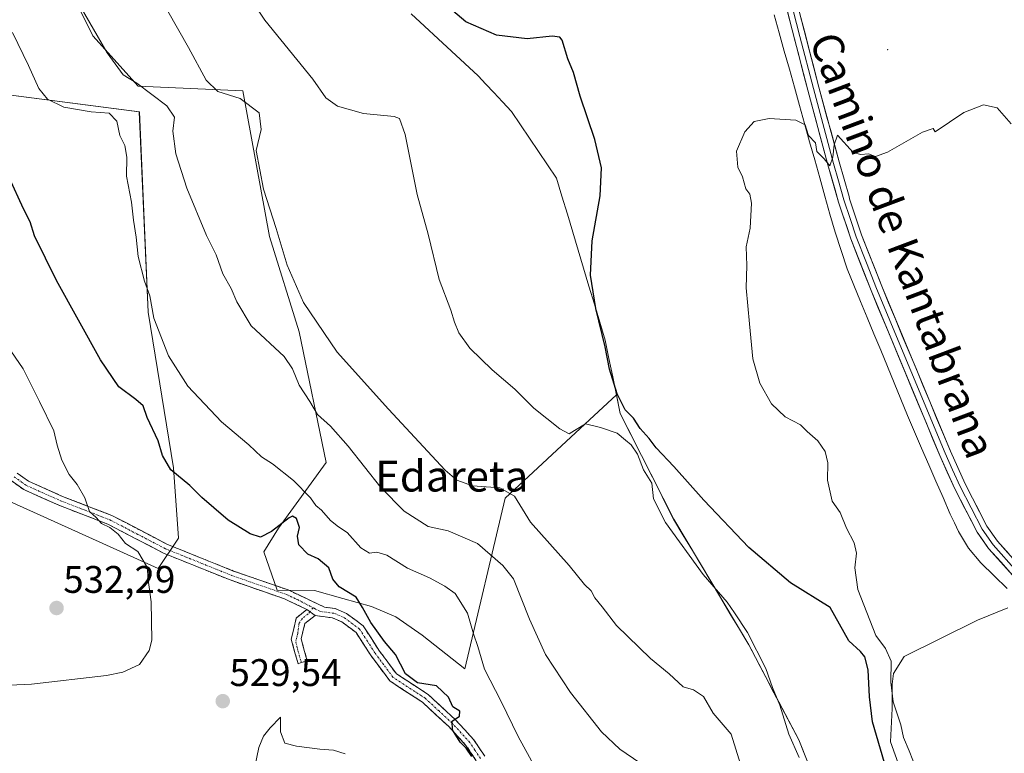
# Model space of a CAD drawing. Units: metres. Extents: x 576902 to 580351, y 4714978 to 4717330.
# Drawn here: x 577048 to 577304, y 4715305 to 4715496 of the extents above; entities that cross this region are included whole.
import ezdxf
from ezdxf.enums import TextEntityAlignment as Align

# ---------------------------------------------------------------- set-up
doc = ezdxf.new("R2010")
doc.units = ezdxf.units.M
doc.header["$MEASUREMENT"] = 0
doc.linetypes.add('TRAZO_Y_PUNTO', pattern=[1, 0.5, -0.25, 0, -0.25])
doc.linetypes.add('TRAZOSX2', pattern=[1.5, 1, -0.5])
for name, color, linetype, lineweight in [('Camino', 19, 'TRAZOSX2', 0), ('Camino Cxs', 19, 'Continuous', 0), ('Camino eje', 19, 'TRAZO_Y_PUNTO', 0), ('Carátula', 7, 'Continuous', 5), ('Corriente natural lineal', 142, 'Continuous', 13), ('Cultivos herbáceos CxS', 92, 'Continuous', 0), ('Cultivos leñosos CxS', 92, 'Continuous', 0), ('Curva de nivel maestra', 36, 'Continuous', 30), ('Curva de nivel normal', 36, 'Continuous', 0), ('Layer 0', 7, 'Continuous', 0), ('Matorral CxS', 135, 'Continuous', 0), ('Municipio', 9, 'Continuous', 13), ('Municipio CxS', 142, 'Continuous', 0), ('Punto de cota en terreno', 7, 'Continuous', 0), ('Rótulo de punto de cota en terreno', 19, 'Continuous', 0), ('Texto cartográfico', 19, 'Continuous', 0)]:
    doc.layers.add(name, color=color, linetype=linetype, lineweight=lineweight)
doc.styles.add('Arial', font='txt', dxfattribs={"height": 0.2})

# ---------------------------------------------------------------- blocks, each defined once
blk = doc.blocks.new('*U150')
at = {"layer": 'Cultivos herbáceos CxS', "color": 92, "linetype": 'Continuous', "lineweight": 0}
for points in [[(577262.6343, 4715277.8377, 502.8155), (577250.3449, 4715308.6981, 503.3792), (577237.3549, 4715333.4481, 505.4774), (577217.7965, 4715366.1885, 502.3191), (577203.8865, 4715393.7093, 501.6972), (577202.8997, 4715398.5389, 499.8895), (577195.8683, 4715392.0169, 505.0777), (577173.9051, 4715371.6453, 510.6382), (577163.4375, 4715327.1561, 521.5052), (577152.3357, 4715335.9713, 523.632), (577145.4565, 4715340.7337, 523.0401), (577139.1065, 4715343.3795, 523.6881), (577131.6981, 4715345.4963, 525.7494), (577124.2897, 4715347.6129, 526.3251), (577114.5463, 4715347.6933, 527.1808), (577111.1357, 4715357.6825, 527.2589), (577114.8967, 4715363.8369, 525.6599), (577127.2905, 4715380.8775, 517.5694), (577120.3201, 4715414.9599, 511.2793), (577112.5745, 4715439.7469, 510.0989), (577105.6039, 4715477.7019, 509.3501), (577078.3975, 4715478.9441, 515.4176), (577066.6231, 4715492.0291, 515.0217), (577059.9039, 4715505.5879, 514.6662)], [(577304.8095, 4715343.0493, 491.2567), (577296.8721, 4715339.8743, 491.0717), (577277.8219, 4715330.3493, 493.3181), (577275.0439, 4715325.9835, 494.0169), (577274.6469, 4715323.2055, 494.1381), (577274.6469, 4715316.8555, 494.7512), (577274.2501, 4715308.1241, 496.1425), (577276.6313, 4715301.3773, 496.2197)]]:
    blk.add_polyline3d(points, dxfattribs=at)
blk = doc.blocks.new('*U152')
at = {"layer": 'Cultivos leñosos CxS', "color": 92, "linetype": 'Continuous', "lineweight": 0}
for points in [[(577276.6313, 4715301.3773, 496.2197), (577274.2501, 4715308.1241, 496.1425), (577274.6469, 4715316.8555, 494.7512), (577274.6469, 4715323.2055, 494.1381), (577275.0439, 4715325.9835, 494.0169), (577277.8219, 4715330.3493, 493.3181), (577296.8721, 4715339.8743, 491.0717), (577304.8095, 4715343.0493, 491.2567)], [(577043.0697, 4715371.6467, 534.173), (577083.6283, 4715353.3271, 529.5711), (577088.8625, 4715361.1781, 527.6045), (577087.5537, 4715379.4971, 524.8502), (577081.0125, 4715420.0617, 520.0235), (577078.6955, 4715472.2357, 516.2734), (577030.4691, 4715478.4775, 525.9161)], [(577059.9039, 4715505.5879, 514.6662), (577066.6231, 4715492.0291, 515.0217), (577078.3975, 4715478.9441, 515.4176), (577105.6039, 4715477.7019, 509.3501), (577112.5745, 4715439.7469, 510.0989), (577120.3201, 4715414.9599, 511.2793), (577127.2905, 4715380.8775, 517.5694), (577114.8967, 4715363.8369, 525.6599), (577111.1357, 4715357.6825, 527.2589), (577114.5463, 4715347.6933, 527.1808), (577124.2897, 4715347.6129, 526.3251), (577131.6981, 4715345.4963, 525.7494), (577139.1065, 4715343.3795, 523.6881), (577145.4565, 4715340.7337, 523.0401), (577152.3357, 4715335.9713, 523.632), (577163.4375, 4715327.1561, 521.5052), (577173.9051, 4715371.6453, 510.6382), (577195.8683, 4715392.0169, 505.0777), (577202.8997, 4715398.5389, 499.8895), (577203.8865, 4715393.7093, 501.6972), (577217.7965, 4715366.1885, 502.3191), (577237.3549, 4715333.4481, 505.4774), (577250.3449, 4715308.6981, 503.3792), (577262.6343, 4715277.8377, 502.8155)]]:
    blk.add_polyline3d(points, dxfattribs=at)
blk = doc.blocks.new('*U164')
at = {"layer": 'Cultivos herbáceos CxS', "color": 92, "linetype": 'Continuous', "lineweight": 0}
for points in [[(577276.6313, 4715301.3773, 496.2197), (577274.2501, 4715308.1241, 496.1425), (577274.6469, 4715316.8555, 494.7512), (577274.6469, 4715323.2055, 494.1381), (577275.0439, 4715325.9835, 494.0169), (577277.8219, 4715330.3493, 493.3181), (577296.8721, 4715339.8743, 491.0717), (577304.8095, 4715343.0493, 491.2567)], [(577059.9039, 4715505.5879, 514.6662), (577066.6231, 4715492.0291, 515.0217), (577078.3975, 4715478.9441, 515.4176), (577105.6039, 4715477.7019, 509.3501), (577112.5745, 4715439.7469, 510.0989), (577120.3201, 4715414.9599, 511.2793), (577127.2905, 4715380.8775, 517.5694), (577114.8967, 4715363.8369, 525.6599), (577111.1357, 4715357.6825, 527.2589), (577114.5463, 4715347.6933, 527.1808), (577124.2897, 4715347.6129, 526.3251), (577131.6981, 4715345.4963, 525.7494), (577139.1065, 4715343.3795, 523.6881), (577145.4565, 4715340.7337, 523.0401), (577152.3357, 4715335.9713, 523.632), (577163.4375, 4715327.1561, 521.5052), (577173.9051, 4715371.6453, 510.6382), (577195.8683, 4715392.0169, 505.0777), (577202.8997, 4715398.5389, 499.8895), (577203.8865, 4715393.7093, 501.6972), (577217.7965, 4715366.1885, 502.3191), (577237.3549, 4715333.4481, 505.4774), (577250.3449, 4715308.6981, 503.3792), (577262.6343, 4715277.8377, 502.8155)]]:
    blk.add_polyline3d(points, dxfattribs=at)
blk = doc.blocks.new('*U170')
at = {"layer": 'Cultivos leñosos CxS', "color": 92, "linetype": 'Continuous', "lineweight": 0}
for points in [[(577276.6313, 4715301.3773, 496.2197), (577274.2501, 4715308.1241, 496.1425), (577274.6469, 4715316.8555, 494.7512), (577274.6469, 4715323.2055, 494.1381), (577275.0439, 4715325.9835, 494.0169), (577277.8219, 4715330.3493, 493.3181), (577296.8721, 4715339.8743, 491.0717), (577304.8095, 4715343.0493, 491.2567)], [(577059.9039, 4715505.5879, 514.6662), (577066.6231, 4715492.0291, 515.0217), (577078.3975, 4715478.9441, 515.4176), (577105.6039, 4715477.7019, 509.3501), (577112.5745, 4715439.7469, 510.0989), (577120.3201, 4715414.9599, 511.2793), (577127.2905, 4715380.8775, 517.5694), (577114.8967, 4715363.8369, 525.6599), (577111.1357, 4715357.6825, 527.2589), (577114.5463, 4715347.6933, 527.1808), (577124.2897, 4715347.6129, 526.3251), (577131.6981, 4715345.4963, 525.7494), (577139.1065, 4715343.3795, 523.6881), (577145.4565, 4715340.7337, 523.0401), (577152.3357, 4715335.9713, 523.632), (577163.4375, 4715327.1561, 521.5052), (577173.9051, 4715371.6453, 510.6382), (577195.8683, 4715392.0169, 505.0777), (577202.8997, 4715398.5389, 499.8895), (577203.8865, 4715393.7093, 501.6972), (577217.7965, 4715366.1885, 502.3191), (577237.3549, 4715333.4481, 505.4774), (577250.3449, 4715308.6981, 503.3792), (577262.6343, 4715277.8377, 502.8155)]]:
    blk.add_polyline3d(points, dxfattribs=at)
blk = doc.blocks.new('*U191')
at = {"layer": 'Curva de nivel normal', "color": 36, "linetype": 'Continuous', "lineweight": 0}
blk.add_polyline3d([(577280.96, 4715300.94, 495), (577279.08, 4715305.86, 495), (577277.65, 4715309.33, 495), (577276.9, 4715312.56, 495), (577274.96, 4715318.54, 495), (577274.33, 4715323.68, 495), (577274.38, 4715329.16, 495), (577272.96, 4715332.49, 495), (577270.38, 4715335.84, 495), (577265.76, 4715347.85, 495), (577264.92, 4715353.44, 495), (577265.37, 4715357.33, 495), (577264.81, 4715359.99, 495), (577262.76, 4715363.79, 495), (577261.11, 4715367.9, 495), (577259.04, 4715370.82, 495), (577257.85, 4715376.29, 495), (577257.88, 4715380.83, 495), (577257.25, 4715383.75, 495), (577255.3, 4715386.58, 495), (577252.56, 4715389, 495), (577250.79, 4715390.74, 495), (577246.83, 4715392.84, 495), (577243.26, 4715396.16, 495), (577240.24, 4715401.58, 495), (577238.37, 4715407.88, 495), (577237.57, 4715417, 495), (577236.62, 4715426.38, 495), (577236.8, 4715432.23, 495), (577236.68, 4715437.11, 495), (577237.74, 4715441.9, 495), (577238.05, 4715448.42, 495), (577237.59, 4715450.76, 495), (577236.6, 4715452.18, 495), (577235.7, 4715455.28, 495), (577234.47, 4715457.85, 495), (577234.16, 4715461.95, 495), (577236.32, 4715467.05, 495), (577238.71, 4715469.75, 495), (577242.63, 4715470.46, 495), (577249.61, 4715470.04, 495), (577252.04, 4715468.81, 495), (577252.92, 4715466.02, 495), (577254.69, 4715464.12, 495), (577255.09, 4715461.86, 495), (577256.99, 4715459.98, 495), (577258.47, 4715458.15, 495), (577259.26, 4715460.45, 495), (577259.55, 4715463.63, 495), (577260.48, 4715466.14, 495), (577264.55, 4715461.6, 495), (577266.55, 4715461.15, 495), (577268.55, 4715461.32, 495), (577270.35, 4715460.58, 495), (577273.42, 4715461.71, 495), (577282.55, 4715466.92, 495), (577285.31, 4715467.92, 495), (577285.88, 4715466.98, 495), (577293.36, 4715472.08, 495), (577298.45, 4715474.08, 495), (577302.02, 4715473.25, 495), (577305.62, 4715469.06, 495)], dxfattribs=at)
blk = doc.blocks.new('*U199')
at = {"layer": 'Curva de nivel normal', "color": 36, "linetype": 'Continuous', "lineweight": 0}
blk.add_polyline3d([(577209, 4715302.68, 515), (577203.78, 4715306.22, 515), (577199.03, 4715310.8, 515), (577190.9, 4715321, 515), (577184.39, 4715330.92, 515), (577180.27, 4715340.07, 515), (577176.06, 4715350.58, 515), (577173.31, 4715354.09, 515), (577166.72, 4715359.8, 515), (577159.11, 4715363.12, 515), (577153.87, 4715364.28, 515), (577147.62, 4715368.25, 515), (577141.55, 4715374.44, 515), (577133.08, 4715385.16, 515), (577128.45, 4715390.33, 515), (577125.05, 4715393.45, 515), (577123.06, 4715396.77, 515), (577120.28, 4715401.03, 515), (577118.58, 4715405.32, 515), (577116.42, 4715408.5, 515), (577107.79, 4715416.53, 515), (577104.06, 4715422.71, 515), (577102.58, 4715426.24, 515), (577100.45, 4715430.05, 515), (577098.7, 4715434.98, 515), (577096.22, 4715439.98, 515), (577091.06, 4715452.32, 515), (577088.2, 4715461.32, 515), (577087.46, 4715467.23, 515), (577087.85, 4715470.82, 515), (577085.85, 4715473.81, 515), (577078.05, 4715479.68, 515), (577074.45, 4715481.85, 515), (577070.34, 4715487.59, 515), (577059.68, 4715506.2, 515)], dxfattribs=at)
blk = doc.blocks.new('*U200')
at = {"layer": 'Curva de nivel normal', "color": 36, "linetype": 'Continuous', "lineweight": 0}
blk.add_polyline3d([(577183.7, 4715297.84, 520), (577177.35, 4715309.59, 520), (577172.92, 4715318.63, 520), (577168.52, 4715327.12, 520), (577166.84, 4715332.99, 520), (577165.7, 4715336.33, 520), (577164.1, 4715341.68, 520), (577160.92, 4715346.8, 520), (577158.23, 4715348.67, 520), (577154.23, 4715350.86, 520), (577148.52, 4715353.38, 520), (577143.09, 4715356.75, 520), (577140.52, 4715357.56, 520), (577138.6, 4715357.28, 520), (577136.37, 4715358.7, 520), (577132.83, 4715362.64, 520), (577130.54, 4715364.13, 520), (577128.45, 4715365.77, 520), (577126.08, 4715368.46, 520), (577124.63, 4715369.72, 520), (577123.27, 4715371.69, 520), (577118.87, 4715376.23, 520), (577113.34, 4715380.56, 520), (577110.47, 4715382.38, 520), (577107.16, 4715385.47, 520), (577100.08, 4715391.54, 520), (577091.36, 4715400.82, 520), (577086.32, 4715408.65, 520), (577082.47, 4715418.49, 520), (577081.39, 4715424.29, 520), (577080.08, 4715428.16, 520), (577078.4, 4715434.56, 520), (577077.88, 4715439.62, 520), (577077.15, 4715443.98, 520), (577076.63, 4715448.71, 520), (577075.38, 4715455.46, 520), (577075.45, 4715460.44, 520), (577074.92, 4715463.5, 520), (577073.59, 4715466.08, 520), (577072.85, 4715469.81, 520), (577070.83, 4715471.91, 520), (577066.16, 4715472.24, 520), (577059.07, 4715473.48, 520), (577054.78, 4715475.52, 520), (577052.52, 4715478.3, 520), (577049.85, 4715484.32, 520), (577045.72, 4715492.88, 520)], dxfattribs=at)
blk = doc.blocks.new('*U206')
at = {"layer": 'Curva de nivel normal', "color": 36, "linetype": 'Continuous', "lineweight": 0}
blk.add_polyline3d([(577235.21, 4715302.33, 510), (577232.72, 4715310.13, 510), (577228.05, 4715315.62, 510), (577225.53, 4715319.97, 510), (577222.95, 4715321.72, 510), (577220.25, 4715322.46, 510), (577216.66, 4715325.87, 510), (577211.78, 4715329.87, 510), (577202.93, 4715338.44, 510), (577199.2, 4715343.33, 510), (577197.24, 4715345.66, 510), (577196.28, 4715347.51, 510), (577194.56, 4715349.17, 510), (577190.56, 4715354.08, 510), (577180.56, 4715365.38, 510), (577176.39, 4715372.15, 510), (577172.53, 4715374.33, 510), (577165.4, 4715374.83, 510), (577161.31, 4715376.34, 510), (577158.33, 4715378.93, 510), (577143.52, 4715394.8, 510), (577130.17, 4715409.65, 510), (577121.46, 4715422.61, 510), (577117.22, 4715432.3, 510), (577114.35, 4715441.88, 510), (577110.98, 4715452.09, 510), (577109.1, 4715462.14, 510), (577110.43, 4715467.65, 510), (577109.9, 4715471.94, 510), (577104.92, 4715475.67, 510), (577099.12, 4715477.53, 510), (577096.06, 4715480.48, 510), (577091.52, 4715488.99, 510), (577083.28, 4715503.58, 510)], dxfattribs=at)
blk = doc.blocks.new('*U207')
at = {"layer": 'Curva de nivel normal', "color": 36, "linetype": 'Continuous', "lineweight": 0}
blk.add_polyline3d([(577041.1, 4715322.74, 530), (577050.67, 4715323.15, 530), (577070.12, 4715325.48, 530), (577074.37, 4715326.3, 530), (577078.78, 4715328.33, 530), (577081.28, 4715331.98, 530), (577081.96, 4715334.66, 530), (577081.74, 4715344.66, 530), (577080.87, 4715350.99, 530), (577080.82, 4715353.52, 530), (577078.3, 4715357.72, 530), (577075.08, 4715359.79, 530), (577073.16, 4715362.24, 530), (577071, 4715363.96, 530), (577068.82, 4715365.05, 530), (577067.43, 4715366.56, 530), (577065.76, 4715368.18, 530), (577064.47, 4715371.69, 530), (577062.55, 4715375.15, 530), (577060.4, 4715377.78, 530), (577058.52, 4715381.52, 530), (577057.33, 4715385.41, 530), (577056.46, 4715389.12, 530), (577052.73, 4715396.81, 530), (577048.43, 4715405.33, 530), (577044.28, 4715411.36, 530)], dxfattribs=at)
blk = doc.blocks.new('*U208')
at = {"layer": 'Curva de nivel normal', "color": 36, "linetype": 'Continuous', "lineweight": 0}
blk.add_polyline3d([(577250.48, 4715304.08, 505), (577247.78, 4715310.18, 505), (577245.43, 4715317.69, 505), (577243.56, 4715322.33, 505), (577241.82, 4715327.3, 505), (577237.02, 4715336.65, 505), (577233.64, 4715341.79, 505), (577231.76, 4715344.53, 505), (577225.49, 4715351.72, 505), (577215.66, 4715365.28, 505), (577212.58, 4715371.47, 505), (577212.13, 4715375.56, 505), (577209.9, 4715379, 505), (577208.34, 4715383.1, 505), (577206.73, 4715385.5, 505), (577205.27, 4715386.7, 505), (577203.12, 4715388.58, 505), (577198.77, 4715389.98, 505), (577194.82, 4715390.94, 505), (577192, 4715389.2, 505), (577190.56, 4715388.39, 505), (577188.15, 4715389.65, 505), (577181.43, 4715395.04, 505), (577176.44, 4715400.02, 505), (577170.52, 4715405.02, 505), (577164.71, 4715410.66, 505), (577161.89, 4715414.65, 505), (577160.7, 4715417.45, 505), (577159.8, 4715420.56, 505), (577156.71, 4715428.58, 505), (577153.85, 4715440.41, 505), (577151, 4715450.74, 505), (577147.88, 4715466.35, 505), (577146.4, 4715470.51, 505), (577145.03, 4715470.99, 505), (577137.05, 4715471.76, 505), (577130.25, 4715473.66, 505), (577127.27, 4715475.86, 505), (577123.83, 4715480.73, 505), (577111.39, 4715496.07, 505), (577103.5, 4715507.98, 505)], dxfattribs=at)
blk = doc.blocks.new('*U210')
at = {"layer": 'Curva de nivel maestra', "color": 36, "linetype": 'Continuous', "lineweight": 30}
blk.add_polyline3d([(577272.67, 4715302.72, 500), (577269.59, 4715313.36, 500), (577268.76, 4715319.87, 500), (577268.43, 4715326.88, 500), (577267.57, 4715330.31, 500), (577266.42, 4715331.73, 500), (577263.39, 4715334.5, 500), (577258.55, 4715343.17, 500), (577248.18, 4715349.6, 500), (577237.35, 4715358.78, 500), (577225.66, 4715371.09, 500), (577217.87, 4715379.88, 500), (577213.26, 4715384.7, 500), (577211.45, 4715387.14, 500), (577209.03, 4715389.79, 500), (577207.34, 4715392.44, 500), (577205.16, 4715394.6, 500), (577203.05, 4715398.81, 500), (577201.13, 4715405.24, 500), (577199.98, 4715411.02, 500), (577197.51, 4715420.98, 500), (577196.1, 4715429.65, 500), (577196.55, 4715438.65, 500), (577198.68, 4715450.32, 500), (577198.98, 4715457.65, 500), (577197.26, 4715465.02, 500), (577193.45, 4715476.32, 500), (577191.68, 4715482.44, 500), (577190.27, 4715486.03, 500), (577188.77, 4715490.86, 500), (577188.2, 4715491.69, 500), (577186.18, 4715491.94, 500), (577179.68, 4715491.23, 500), (577171.68, 4715492.19, 500), (577163.71, 4715495.62, 500), (577157.5, 4715500.85, 500)], dxfattribs=at)
blk = doc.blocks.new('*U214')
at = {"layer": 'Curva de nivel maestra', "color": 36, "linetype": 'Continuous', "lineweight": 30}
blk.add_polyline3d([(577165.23, 4715304.33, 525), (577163.75, 4715306.52, 525), (577162.2, 4715308.08, 525), (577160.26, 4715311.3, 525), (577160.13, 4715313.52, 525), (577162.06, 4715314.86, 525), (577162.11, 4715316.15, 525), (577160.28, 4715317.3, 525), (577159.17, 4715319.84, 525), (577156.08, 4715322.75, 525), (577151.13, 4715323.49, 525), (577147.99, 4715325.86, 525), (577145.4, 4715330.9, 525), (577142.54, 4715334.33, 525), (577139, 4715339.28, 525), (577136.83, 4715343.14, 525), (577135.11, 4715345.82, 525), (577130.72, 4715348.56, 525), (577129.09, 4715350.52, 525), (577128.07, 4715353.5, 525), (577125.21, 4715355.79, 525), (577122.52, 4715357.01, 525), (577120.26, 4715359.48, 525), (577119.87, 4715361.69, 525), (577120.37, 4715363.94, 525), (577119.58, 4715366.34, 525), (577118.6, 4715366.94, 525), (577117.68, 4715366.53, 525), (577113.14, 4715362.95, 525), (577110.23, 4715361.42, 525), (577107.54, 4715362.3, 525), (577101.8, 4715365.89, 525), (577098.05, 4715369.11, 525), (577094.94, 4715371.77, 525), (577091.84, 4715374.96, 525), (577086.89, 4715379.02, 525), (577084.76, 4715382.69, 525), (577083.59, 4715386.52, 525), (577080.74, 4715392.66, 525), (577079.73, 4715395.66, 525), (577077.8, 4715397.33, 525), (577073.36, 4715400.61, 525), (577068.57, 4715407.65, 525), (577057.12, 4715428.31, 525), (577051.43, 4715439.97, 525), (577050.26, 4715443.61, 525), (577048.51, 4715447, 525), (577044.79, 4715455.09, 525)], dxfattribs=at)
blk = doc.blocks.new('5PATER')
at = {"layer": 'Carátula', "linetype": 'Continuous', "lineweight": 5}
h = blk.add_hatch(color=250, dxfattribs=at)
edge = h.paths.add_edge_path()
edge.add_ellipse((0, 0.01), major_axis=(-1.33, -1.34), ratio=0.999422, start_angle=0, end_angle=360)

msp = doc.modelspace()

# ---------------------------------------------------------------- linework, layer by layer
at = {"layer": 'Camino', "color": 19, "linetype": 'TRAZOSX2', "lineweight": 0}
for points in [[(577122.3, 4715342.66), (577116.48, 4715345.4), (577102.33, 4715350.31), (577085.02, 4715357.28), (577070.49, 4715364.84), (577057.72, 4715369.78), (577048.62, 4715373.85), (577045.3, 4715376.21), (577037.82, 4715382.79), (577027.53, 4715389.81), (577024.02, 4715392.59), (577018.58, 4715398.23), (577015.59, 4715402.42), (577013.08, 4715406.83), (577006.69, 4715419.84), (577002.47, 4715428.98), (576999.6, 4715436.85)], [(577046.86, 4715378.17), (577049.87, 4715376.03), (577058.68, 4715372.09), (577071.52, 4715367.13), (577086.07, 4715359.55), (577103.21, 4715352.65), (577117.42, 4715347.72), (577126.92, 4715343.24), (577129.7, 4715342.85), (577132.63, 4715341.6), (577136.96, 4715338.41), (577141.06, 4715332.01), (577145.63, 4715325.87), (577153.91, 4715320.49), (577161.04, 4715313.89), (577165.71, 4715308.79), (577168.62, 4715304.4)], [(577120.84, 4715328.85), (577120.02, 4715328.5), (577118.23, 4715334.86), (577119.56, 4715340.4), (577122.3, 4715342.66)], [(577124.46, 4715341.06), (577121.8, 4715339), (577120.83, 4715334.99), (577121.46, 4715332.68), (577122.42, 4715329.21), (577120.84, 4715328.85)], [(577166.39, 4715303.24), (577163.73, 4715307.24), (577159.26, 4715312.12), (577152.37, 4715318.51), (577143.89, 4715324.02), (577139.01, 4715330.59), (577135.1, 4715336.67), (577131.38, 4715339.41), (577129.02, 4715340.42), (577124.46, 4715341.06)]]:
    msp.add_lwpolyline(points, dxfattribs=at)
at = {"layer": 'Camino Cxs', "color": 19, "linetype": 'Continuous', "lineweight": 0}
msp.add_lwpolyline([(577122.3, 4715342.66), (577124.46, 4715341.06)], dxfattribs=at)
for points in [[(577046.86, 4715378.17, 532.81), (577049.87, 4715376.03, 532.64), (577054.28, 4715374.06, 531.78), (577058.68, 4715372.09, 531.23), (577062.96, 4715370.44, 530.22), (577067.24, 4715368.78, 529.6), (577071.52, 4715367.13, 529.21), (577075.16, 4715365.24, 528.67), (577078.8, 4715363.34, 528.49), (577082.43, 4715361.45, 528.28), (577086.07, 4715359.55, 528.01), (577090.36, 4715357.83, 527.96), (577094.64, 4715356.1, 527.47), (577098.93, 4715354.38, 527.39), (577103.21, 4715352.65, 527.44), (577106.76, 4715351.42, 527.31), (577110.32, 4715350.19, 527.27), (577113.87, 4715348.95, 527.02), (577117.42, 4715347.72, 527.01), (577120.59, 4715346.23, 526.96), (577123.75, 4715344.73, 526.57), (577126.92, 4715343.24, 526.4), (577129.7, 4715342.85, 526.37), (577132.63, 4715341.6, 526.16), (577134.8, 4715340.01, 525.93), (577136.96, 4715338.41, 525.72), (577139.01, 4715335.21, 525.62), (577141.06, 4715332.01, 525.65), (577143.35, 4715328.94, 525.43), (577145.63, 4715325.87, 525.54), (577149.77, 4715323.18, 525.01), (577153.91, 4715320.49, 525.24), (577157.48, 4715317.19, 525.36), (577161.04, 4715313.89, 524.92), (577163.38, 4715311.34, 524.13), (577165.71, 4715308.79, 524.22), (577167.17, 4715306.6, 524.12), (577168.62, 4715304.4, 524.07)], [(577166.39, 4715303.24, 524.74), (577163.73, 4715307.24, 524.99), (577161.5, 4715309.68, 524.9), (577159.26, 4715312.12, 525.46), (577155.82, 4715315.32, 525.85), (577152.37, 4715318.51, 525.64), (577149.54, 4715320.35, 525.74), (577146.72, 4715322.18, 525.88), (577143.89, 4715324.02, 526.28), (577141.45, 4715327.31, 526.05), (577139.01, 4715330.59, 526.4), (577137.06, 4715333.63, 526.25), (577135.1, 4715336.67, 526.35), (577131.38, 4715339.41, 526.51), (577129.02, 4715340.42, 526.74), (577124.46, 4715341.06, 527.02), (577122.3, 4715342.66, 526.89), (577119.39, 4715344.03, 527.11), (577116.48, 4715345.4, 527.3), (577111.76, 4715347.04, 527.39), (577107.05, 4715348.67, 527.54), (577102.33, 4715350.31, 527.8), (577098, 4715352.05, 527.93), (577093.68, 4715353.8, 527.91), (577089.35, 4715355.54, 528.4), (577085.02, 4715357.28, 528.56), (577081.39, 4715359.17, 528.61), (577077.76, 4715361.06, 529.15), (577074.12, 4715362.95, 529.29), (577070.49, 4715364.84, 529.79), (577066.23, 4715366.49, 530.42), (577061.98, 4715368.13, 530.48), (577057.72, 4715369.78, 531.64), (577053.17, 4715371.82, 532.2), (577048.62, 4715373.85, 532.84), (577045.3, 4715376.21, 533.39)]]:
    msp.add_polyline3d(points, dxfattribs=at)
msp.add_polyline3d([(577124.46, 4715341.06, 527.02), (577121.8, 4715339, 527.49), (577120.83, 4715334.99, 528.49), (577121.46, 4715332.68, 528.88), (577122.42, 4715329.21, 529.17), (577120.84, 4715328.85, 529.25), (577120.02, 4715328.5, 529.3), (577119.13, 4715331.68, 529.05), (577118.23, 4715334.86, 528.75), (577118.89, 4715337.63, 528.24), (577119.56, 4715340.4, 527.64), (577122.3, 4715342.66, 526.89), (577124.46, 4715341.06, 527.02)], close=True, dxfattribs=at)
at = {"layer": 'Camino eje', "color": 19, "linetype": 'TRAZO_Y_PUNTO', "lineweight": 0}
for points in [[(577046.08, 4715377.19), (577049.25, 4715374.94), (577058.2, 4715370.94), (577064.59, 4715368.47), (577071.01, 4715365.99), (577078.28, 4715362.2), (577085.55, 4715358.42), (577102.77, 4715351.48), (577116.95, 4715346.56), (577119.86, 4715345.19), (577123.93, 4715343.08)], [(577123.12, 4715342.05), (577122.69, 4715341.49), (577121.16, 4715340.38), (577120.25, 4715338.96), (577119.93, 4715336.37), (577119.42, 4715334.25), (577119.71, 4715332.98), (577120.84, 4715328.85)], [(577123.93, 4715343.08), (577123.12, 4715342.05)], [(577167.51, 4715303.82), (577166.05, 4715306.02), (577164.72, 4715308.02), (577160.15, 4715313.01), (577156.71, 4715316.2), (577153.14, 4715319.5), (577144.76, 4715324.95), (577142.32, 4715328.23), (577140.04, 4715331.3), (577138.08, 4715334.34), (577136.03, 4715337.54), (577132.01, 4715340.51), (577129.36, 4715341.64), (577125.69, 4715342.15), (577124.45, 4715342.81), (577123.93, 4715343.08)]]:
    msp.add_lwpolyline(points, dxfattribs=at)
at = {"layer": 'Corriente natural lineal', "color": 142, "linetype": 'Continuous', "lineweight": 13}
msp.add_polyline3d([(577243.95, 4715497.5, 495.75), (577245.27, 4715492.78, 495.35), (577246.59, 4715488.06, 495.21), (577247.91, 4715483.34, 495.38), (577249.23, 4715478.62, 495.25), (577250.55, 4715473.9, 495.23), (577251.87, 4715469.17, 494.72), (577253.19, 4715464.45, 494.64), (577254.51, 4715459.73, 494.72), (577255.83, 4715455.01, 494.61), (577257.15, 4715450.29, 494.51), (577258.47, 4715445.57, 494.48), (577259.79, 4715440.85, 494.31), (577261.36, 4715436.11, 493.77), (577262.92, 4715431.36, 493.74), (577264.67, 4715427.12, 493.91), (577266.42, 4715422.87, 494.01), (577268.18, 4715418.63, 493.25), (577269.93, 4715414.39, 493.53), (577271.68, 4715410.15, 492.96), (577273.43, 4715405.9, 493.04), (577275.18, 4715401.66, 492.9), (577276.94, 4715397.42, 492.67), (577278.69, 4715393.17, 493.15), (577280.44, 4715388.93, 492.71), (577282.31, 4715384.64, 492.77), (577284.18, 4715380.34, 492.7), (577286.05, 4715376.05, 492.07), (577287.92, 4715371.75, 492.02), (577289.79, 4715367.46, 491.87), (577290.88, 4715365.19, 491.53), (577291.97, 4715362.91, 491.43), (577293.26, 4715360.75, 491.71), (577294.54, 4715358.58, 491.59), (577297.74, 4715354.74, 491.25), (577301.19, 4715351.4, 491.12), (577304.64, 4715348.07, 491.02)], dxfattribs=at)
at = {"layer": 'Cultivos leñosos CxS', "color": 92, "linetype": 'Continuous', "lineweight": 0}
msp.add_polyline3d([(577043.07, 4715371.65, 534.17), (577083.63, 4715353.33, 529.57), (577088.86, 4715361.18, 527.6), (577087.55, 4715379.5, 524.85), (577081.01, 4715420.06, 520.02), (577078.7, 4715472.24, 516.27), (577030.47, 4715478.48, 525.92)], dxfattribs=at)
at = {"layer": 'Curva de nivel normal', "color": 36, "linetype": 'Continuous', "lineweight": 0}
msp.add_polyline3d([(577132.26, 4715305.03, 530), (577129.22, 4715306.03, 530), (577125.67, 4715306.26, 530), (577119.57, 4715307.06, 530), (577116.53, 4715307.78, 530), (577115.41, 4715310.76, 530), (577115.48, 4715314.57, 530), (577112.73, 4715311.83, 530), (577111.02, 4715309.66, 530), (577109.78, 4715306.66, 530), (577108.44, 4715299.99, 530)], dxfattribs=at)
at = {"layer": 'Layer 0', "linetype": 'Continuous', "lineweight": 0}
for points in [[(577306.07, 4715351.47), (577299.76, 4715358.54), (577296.78, 4715362.77), (577290.98, 4715374.01), (577287.06, 4715382.7), (577269.17, 4715425.68), (577263.89, 4715439.17), (577260.72, 4715448.73), (577257.96, 4715458.39), (577252.7, 4715477.9), (577245.69, 4715505.02), (577242.52, 4715514.34), (577238.83, 4715522.04), (577233.49, 4715530.29), (577217.9, 4715550.01), (577188.99, 4715586.32), (577174.31, 4715605.82), (577152.44, 4715638.24), (577132.72, 4715667.99)], [(577154.94, 4715639.91), (577176.76, 4715607.57), (577191.37, 4715588.15), (577220.25, 4715551.88), (577235.94, 4715532.03), (577241.45, 4715523.51), (577245.3, 4715515.47), (577248.57, 4715505.88), (577255.6, 4715478.66), (577260.85, 4715459.19), (577263.44, 4715450.16), (577263.59, 4715449.61), (577266.72, 4715440.19), (577271.95, 4715426.8), (577289.81, 4715383.9), (577293.68, 4715375.31), (577299.35, 4715364.33), (577302.11, 4715360.41), (577308.2, 4715353.59)], [(577247.13, 4715505.45), (577250.65, 4715491.84), (577254.15, 4715478.28), (577259.41, 4715458.79), (577260.7, 4715454.28), (577262.12, 4715449.31), (577263.72, 4715444.46), (577265.31, 4715439.68), (577267.95, 4715432.94), (577270.56, 4715426.24), (577288.44, 4715383.3), (577290.37, 4715379.01), (577292.33, 4715374.66), (577298.07, 4715363.55), (577300.94, 4715359.48), (577307.14, 4715352.53)]]:
    msp.add_lwpolyline(points, dxfattribs=at)
for points in [[(577306.07, 4715351.47, 491.59), (577302.92, 4715355.01, 491.65), (577299.76, 4715358.54, 491.85), (577298.27, 4715360.66, 491.87), (577296.78, 4715362.77, 492.17), (577294.85, 4715366.52, 492.08), (577292.91, 4715370.26, 492.11), (577290.98, 4715374.01, 492.46), (577289.02, 4715378.36, 492.44), (577287.06, 4715382.7, 492.75), (577285.27, 4715387, 492.85), (577283.48, 4715391.3, 492.87), (577281.69, 4715395.59, 493.14), (577279.9, 4715399.89, 493.08), (577278.12, 4715404.19, 493.12), (577276.33, 4715408.49, 493.56), (577274.54, 4715412.79, 493.53), (577272.75, 4715417.08, 493.79), (577270.96, 4715421.38, 493.95), (577269.17, 4715425.68, 494), (577267.41, 4715430.18, 494.01), (577265.65, 4715434.67, 494.25), (577263.89, 4715439.17, 494.31), (577262.83, 4715442.36, 494.55), (577261.78, 4715445.54, 494.69), (577260.72, 4715448.73, 494.69), (577259.8, 4715451.95, 494.71), (577258.88, 4715455.17, 494.72), (577257.96, 4715458.39, 494.82), (577256.91, 4715462.29, 495.05), (577255.86, 4715466.19, 495.09), (577254.8, 4715470.1, 495.09), (577253.75, 4715474, 495.25), (577252.7, 4715477.9, 495.27), (577251.53, 4715482.42, 495.6), (577250.36, 4715486.94, 495.62), (577249.2, 4715491.46, 495.56), (577248.03, 4715495.98, 495.74), (577246.86, 4715500.5, 496.11)], [(577250.91, 4715496.81, 495.86), (577252.09, 4715492.27, 495.85), (577253.26, 4715487.73, 495.68), (577254.43, 4715483.2, 495.49), (577255.6, 4715478.66, 495.02), (577256.65, 4715474.77, 495.18), (577257.7, 4715470.87, 495.2), (577258.75, 4715466.98, 495.07), (577259.8, 4715463.08, 494.84), (577260.85, 4715459.19, 494.69), (577262.15, 4715454.68, 494.79), (577263.44, 4715450.16, 494.71), (577263.59, 4715449.61, 494.7), (577265.16, 4715444.9, 494.65), (577266.72, 4715440.19, 494.51), (577268.46, 4715435.73, 494.32), (577270.21, 4715431.26, 494.06), (577271.95, 4715426.8, 493.94), (577273.74, 4715422.51, 493.88), (577275.52, 4715418.22, 493.78), (577277.31, 4715413.93, 493.65), (577279.09, 4715409.64, 493.47), (577280.88, 4715405.35, 493.33), (577282.67, 4715401.06, 493.25), (577284.45, 4715396.77, 493.06), (577286.24, 4715392.48, 493.02), (577288.02, 4715388.19, 492.86), (577289.81, 4715383.9, 492.74), (577291.75, 4715379.61, 492.64), (577293.68, 4715375.31, 492.51), (577295.57, 4715371.65, 492.39), (577297.46, 4715367.99, 492.3), (577299.35, 4715364.33, 492.19), (577302.11, 4715360.41, 492.1), (577305.16, 4715357, 491.94)]]:
    msp.add_polyline3d(points, dxfattribs=at)
msp.add_point((577273.5, 4715488.39, 495.6), dxfattribs=at)
at = {"layer": 'Matorral CxS', "color": 135, "linetype": 'Continuous', "lineweight": 0}
for points in [[(577030.47, 4715478.48, 525.92), (577078.7, 4715472.24, 516.27), (577081.01, 4715420.06, 520.02), (577087.55, 4715379.5, 524.85), (577088.86, 4715361.18, 527.6), (577083.63, 4715353.33, 529.57), (577043.07, 4715371.65, 534.17)], [(577043.07, 4715371.65, 534.17), (577083.63, 4715353.33, 529.57), (577088.86, 4715361.18, 527.6), (577087.55, 4715379.5, 524.85), (577081.01, 4715420.06, 520.02), (577078.7, 4715472.24, 516.27), (577030.47, 4715478.48, 525.92)]]:
    msp.add_polyline3d(points, dxfattribs=at)
at = {"layer": 'Municipio', "color": 9, "linetype": 'Continuous', "lineweight": 13}
msp.add_polyline3d([(577149.48, 4715497.72, 500.64), (577152.97, 4715494.49, 500.66), (577156.46, 4715491.26, 500.73), (577159.95, 4715488.03, 500.9), (577163.43, 4715484.8, 501.09), (577166.92, 4715481.57, 502.09), (577168.93, 4715479.41, 503.21), (577170.95, 4715477.25, 503.69), (577173.25, 4715474.8, 503.07), (577175.54, 4715472.35, 502.42), (577177.89, 4715468.87, 502.08), (577180.24, 4715465.39, 501.96), (577182.6, 4715461.9, 501.82), (577184.95, 4715458.42, 501.59), (577187.3, 4715454.94, 501.38), (577188.71, 4715450.26, 501.17), (577190.12, 4715445.57, 500.88), (577191.53, 4715440.89, 500.55), (577192.94, 4715436.21, 500.29), (577194.34, 4715431.52, 500.08), (577195.75, 4715426.84, 499.97), (577197.16, 4715422.16, 499.93), (577198.57, 4715417.47, 499.9), (577199.98, 4715412.79, 499.9), (577200.95, 4715408.02, 499.88), (577201.92, 4715403.24, 499.88), (577202.9, 4715398.46, 499.97), (577203.87, 4715393.69, 500.77), (577205.86, 4715389.76, 502.42), (577207.84, 4715385.83, 503.41), (577209.83, 4715381.9, 503.14), (577211.82, 4715377.96, 503.7), (577213.81, 4715374.03, 503.22), (577215.79, 4715370.1, 502.54), (577217.78, 4715366.17, 502.97), (577220.22, 4715362.08, 502.55), (577222.67, 4715357.98, 502.56), (577225.12, 4715353.89, 504.01), (577227.56, 4715349.8, 504.97), (577230, 4715345.71, 505.21), (577232.45, 4715341.62, 505.6), (577234.89, 4715337.52, 505.78), (577237.34, 4715333.43, 505.27), (577238.55, 4715331.13, 505.52), (577239.62, 4715329.09, 505.5), (577241.76, 4715325.01, 505.22), (577243.9, 4715320.93, 505.11), (577246.05, 4715316.84, 504.54), (577248.19, 4715312.76, 504.03), (577250.33, 4715308.68, 503.37), (577251.64, 4715305.4, 503.9), (577253.47, 4715300.8, 504.33)], dxfattribs=at)
msp.add_polyline3d([(577149.48, 4715497.72, 500.64), (577152.97, 4715494.49, 500.66), (577156.46, 4715491.26, 500.73), (577159.95, 4715488.03, 500.9), (577163.43, 4715484.8, 501.09), (577166.92, 4715481.57, 502.09), (577168.93, 4715479.41, 503.21), (577170.95, 4715477.25, 503.69), (577173.25, 4715474.8, 503.07), (577175.54, 4715472.35, 502.42), (577177.89, 4715468.87, 502.08), (577180.24, 4715465.39, 501.96), (577182.6, 4715461.9, 501.82), (577184.95, 4715458.42, 501.59), (577187.3, 4715454.94, 501.38), (577188.71, 4715450.26, 501.17), (577190.12, 4715445.57, 500.88), (577191.53, 4715440.89, 500.55), (577192.94, 4715436.21, 500.29), (577194.34, 4715431.52, 500.08), (577195.75, 4715426.84, 499.97), (577197.16, 4715422.16, 499.93), (577198.57, 4715417.47, 499.9), (577199.98, 4715412.79, 499.9), (577200.95, 4715408.02, 499.88), (577201.92, 4715403.24, 499.88), (577202.9, 4715398.46, 499.97), (577203.87, 4715393.69, 500.77), (577205.86, 4715389.76, 502.42), (577207.84, 4715385.83, 503.41), (577209.83, 4715381.9, 503.14), (577211.82, 4715377.96, 503.7), (577213.81, 4715374.03, 503.22), (577215.79, 4715370.1, 502.54), (577217.78, 4715366.17, 502.97), (577220.22, 4715362.08, 502.55), (577222.67, 4715357.98, 502.56), (577225.12, 4715353.89, 504.01), (577227.56, 4715349.8, 504.97), (577230, 4715345.71, 505.21), (577232.45, 4715341.62, 505.6), (577234.89, 4715337.52, 505.78), (577237.34, 4715333.43, 505.27), (577238.55, 4715331.13, 505.52), (577239.62, 4715329.09, 505.5), (577241.76, 4715325.01, 505.22), (577243.9, 4715320.93, 505.11), (577246.05, 4715316.84, 504.54), (577248.19, 4715312.76, 504.03), (577250.33, 4715308.68, 503.37), (577251.64, 4715305.4, 503.9), (577253.47, 4715300.8, 504.33)], dxfattribs=at)
at = {"layer": 'Municipio CxS', "color": 142, "linetype": 'Continuous', "lineweight": 0}
for points in [[(577149.48, 4715497.72, 500.64), (577152.97, 4715494.49, 500.66), (577156.46, 4715491.26, 500.73), (577159.95, 4715488.03, 500.9), (577163.43, 4715484.8, 501.09), (577166.92, 4715481.57, 502.09), (577168.93, 4715479.41, 503.21), (577170.95, 4715477.25, 503.69), (577173.25, 4715474.8, 503.07), (577175.54, 4715472.35, 502.42), (577177.89, 4715468.87, 502.08), (577180.24, 4715465.39, 501.96), (577182.6, 4715461.9, 501.82), (577184.95, 4715458.42, 501.59), (577187.3, 4715454.94, 501.38), (577188.71, 4715450.26, 501.17), (577190.12, 4715445.57, 500.88), (577191.53, 4715440.89, 500.55), (577192.94, 4715436.21, 500.29), (577194.34, 4715431.52, 500.08), (577195.75, 4715426.84, 499.97), (577197.16, 4715422.16, 499.93), (577198.57, 4715417.47, 499.9), (577199.98, 4715412.79, 499.9), (577200.95, 4715408.02, 499.88), (577201.92, 4715403.24, 499.88), (577202.9, 4715398.46, 499.97), (577203.87, 4715393.69, 500.77), (577205.86, 4715389.76, 502.42), (577207.84, 4715385.83, 503.41), (577209.83, 4715381.9, 503.14), (577211.82, 4715377.96, 503.7), (577213.81, 4715374.03, 503.22), (577215.79, 4715370.1, 502.54), (577217.78, 4715366.17, 502.97), (577220.22, 4715362.08, 502.55), (577222.67, 4715357.98, 502.56), (577225.12, 4715353.89, 504.01), (577227.56, 4715349.8, 504.97), (577230, 4715345.71, 505.21), (577232.45, 4715341.62, 505.6), (577234.89, 4715337.52, 505.78), (577237.34, 4715333.43, 505.27), (577238.55, 4715331.13, 505.52), (577239.62, 4715329.09, 505.5), (577241.76, 4715325.01, 505.22), (577243.9, 4715320.93, 505.11), (577246.05, 4715316.84, 504.54), (577248.19, 4715312.76, 504.03), (577250.33, 4715308.68, 503.37), (577251.64, 4715305.4, 503.9), (577253.47, 4715300.8, 504.33)], [(577253.47, 4715300.8, 504.33), (577251.64, 4715305.4, 503.9), (577250.33, 4715308.68, 503.37), (577248.19, 4715312.76, 504.03), (577246.05, 4715316.84, 504.54), (577243.9, 4715320.93, 505.11), (577241.76, 4715325.01, 505.22), (577239.62, 4715329.09, 505.5), (577238.55, 4715331.13, 505.52), (577237.34, 4715333.43, 505.27), (577234.89, 4715337.52, 505.78), (577232.45, 4715341.62, 505.6), (577230, 4715345.71, 505.21), (577227.56, 4715349.8, 504.97), (577225.12, 4715353.89, 504.01), (577222.67, 4715357.98, 502.56), (577220.22, 4715362.08, 502.55), (577217.78, 4715366.17, 502.97), (577215.79, 4715370.1, 502.54), (577213.81, 4715374.03, 503.22), (577211.82, 4715377.96, 503.7), (577209.83, 4715381.9, 503.14), (577207.84, 4715385.83, 503.41), (577205.86, 4715389.76, 502.42), (577203.87, 4715393.69, 500.77), (577202.9, 4715398.46, 499.97), (577201.92, 4715403.24, 499.88), (577200.95, 4715408.02, 499.88), (577199.98, 4715412.79, 499.9), (577198.57, 4715417.47, 499.9), (577197.16, 4715422.16, 499.93), (577195.75, 4715426.84, 499.97), (577194.34, 4715431.52, 500.08), (577192.94, 4715436.21, 500.29), (577191.53, 4715440.89, 500.55), (577190.12, 4715445.57, 500.88), (577188.71, 4715450.26, 501.17), (577187.3, 4715454.94, 501.38), (577184.95, 4715458.42, 501.59), (577182.6, 4715461.9, 501.82), (577180.24, 4715465.39, 501.96), (577177.89, 4715468.87, 502.08), (577175.54, 4715472.35, 502.42), (577173.25, 4715474.8, 503.07), (577170.95, 4715477.25, 503.69), (577168.93, 4715479.41, 503.21), (577166.92, 4715481.57, 502.09), (577163.43, 4715484.8, 501.09), (577159.95, 4715488.03, 500.9), (577156.46, 4715491.26, 500.73), (577152.97, 4715494.49, 500.66), (577149.48, 4715497.72, 500.64)]]:
    msp.add_polyline3d(points, dxfattribs=at)

# ---------------------------------------------------------------- block references
at = {"layer": 'Cultivos herbáceos CxS', "color": 92, "linetype": 'Continuous', "lineweight": 0}
for name in ['*U150', '*U164']:
    msp.add_blockref(name, (0, 0), dxfattribs=at)
at = {"layer": 'Cultivos leñosos CxS', "color": 92, "linetype": 'Continuous', "lineweight": 0}
for name in ['*U152', '*U170']:
    msp.add_blockref(name, (0, 0), dxfattribs=at)
at = {"layer": 'Curva de nivel maestra', "color": 36, "linetype": 'Continuous', "lineweight": 30}
for name in ['*U214', '*U210']:
    msp.add_blockref(name, (0, 0), dxfattribs=at)
at = {"layer": 'Curva de nivel normal', "color": 36, "linetype": 'Continuous', "lineweight": 0}
for name in ['*U207', '*U200', '*U199', '*U208', '*U191', '*U206']:
    msp.add_blockref(name, (0, 0), dxfattribs=at)
at = {"layer": 'Punto de cota en terreno', "linetype": 'Continuous', "lineweight": 0}
for p in [(577057.15, 4715343.01, 532.29), (577100.41, 4715318.75, 529.54)]:
    msp.add_blockref('5PATER', p, dxfattribs=at)

# ---------------------------------------------------------------- texts
at = {"layer": 'Rótulo de punto de cota en terreno', "color": 19, "linetype": 'Continuous', "lineweight": 0, "style": 'Arial'}
for s, p in [('532,29', (577058.91, 4715344.77)), ('529,54', (577102.17, 4715320.51))]:
    msp.add_text(s, height=7, dxfattribs=at).set_placement(p, align=Align.BOTTOM_LEFT)
at = {"layer": 'Texto cartográfico', "color": 19, "linetype": 'Continuous', "lineweight": 0, "style": 'Arial'}
msp.add_text('Camino de Kantabrana', height=8, rotation=-69.3648, dxfattribs=at).set_placement((577277.45, 4715437.5), align=Align.MIDDLE_CENTER)
msp.add_text('Edareta', height=8, dxfattribs=at).set_placement((577160.02, 4715377.35), align=Align.MIDDLE_CENTER)

doc.saveas('drawing.dxf')
